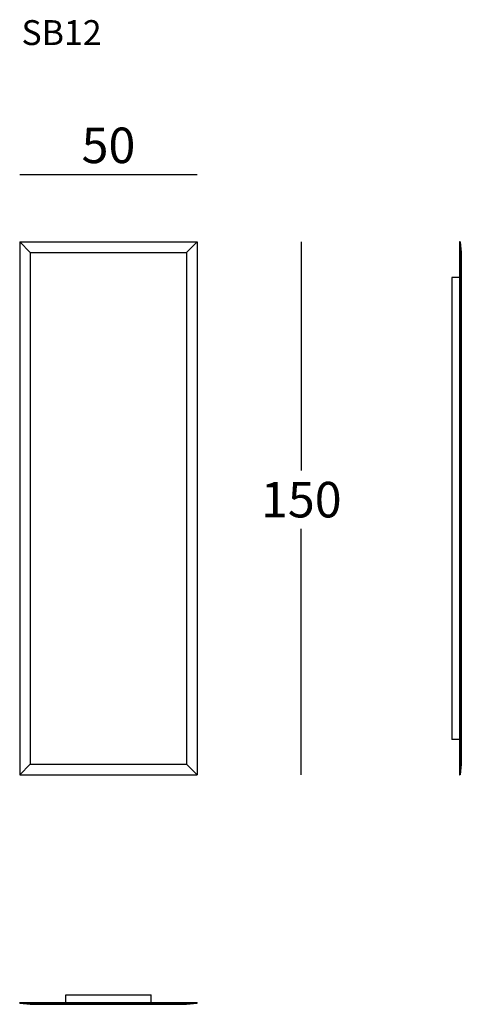
# Model space of a CAD drawing. Extents: x 1060 to 1185, y -4106 to -3829.
import ezdxf

# ---------------------------------------------------------------- set-up
doc = ezdxf.new("R2010")
doc.units = 0
doc.header["$LTSCALE"] = 0.1
doc.header["$MEASUREMENT"] = 0
doc.header["$PDMODE"] = 2
doc.header["$PDSIZE"] = 1.5
doc.layers.add('PROFILI', color=7, linetype='Continuous')
doc.layers.add('QUOTE', color=7, linetype='Continuous')
doc.styles.add('glas', font='Frutiger65Bold.ttf')
doc.styles.add('SIMPLEX', font='simplex', dxfattribs={"width": 0.8, "height": 10})
doc.dimstyles.new('GLAS', dxfattribs={"dimtxt": 10, "dimasz": 10, "dimexe": 0.18, "dimexo": 0.0625, "dimgap": 3, "dimtad": 1, "dimtih": 1, "dimtoh": 1, "dimdec": 0, "dimzin": 0, "dimdsep": 46, "dimtxsty": 'SIMPLEX', "dimblk": 'NONE', "dimcen": 0, "dimse1": 1, "dimse2": 1, "dimadec": 0, "dimazin": 0, "dimtfac": 1, "dimtdec": 0, "dimtofl": 0, "dimtmove": 0, "dimatfit": 3, "dimldrblk": 'NONE', "dimfxl": 1, "dimtolj": 1, "dimtzin": 0, "dimarcsym": 0})

# ---------------------------------------------------------------- blocks, each defined once
blk = doc.blocks.new('*D6')
at = {"layer": 'DEFPOINTS', "color": 0, "transparency": 16777216}
for p in [(1110.22, -3891.87), (1110.22, -4041.87), (1139.5, -4041.87)]:
    blk.add_point(p, dxfattribs=at)
at = {"layer": 'QUOTE', "color": 0, "lineweight": -2, "transparency": 16777216}
for p, q in [((1139.5, -3891.87), (1139.5, -3956.24)), ((1139.5, -4041.87), (1139.5, -3972.59))]:
    blk.add_line(p, q, dxfattribs=at)
at = {"layer": 'QUOTE', "color": 0, "transparency": 16777216, "insert": (1139.5, -3964.42), "char_height": 10, "attachment_point": 5, "style": 'glas'}
blk.add_mtext('\\A1;150', dxfattribs=at)
blk = doc.blocks.new('_None')
blk = doc.blocks.new('*D7')
at = {"layer": 'DEFPOINTS', "color": 0, "transparency": 16777216}
for p in [(1110.22, -3872.91), (1060.22, -3891.87), (1110.22, -3891.87)]:
    blk.add_point(p, dxfattribs=at)
at = {"layer": 'QUOTE', "color": 0, "lineweight": -2, "transparency": 16777216}
blk.add_line((1060.22, -3872.91), (1110.22, -3872.91), dxfattribs=at)
at = {"layer": 'QUOTE', "color": 0, "transparency": 16777216, "insert": (1085.22, -3864.73), "char_height": 10, "attachment_point": 5, "style": 'glas'}
blk.add_mtext('\\A1;50', dxfattribs=at)
blk = doc.blocks.new('SB12_SIDE')
at = {"layer": 'PROFILI'}
for p, q in [((1184.1, -3891.87), (1184.05, -3891.92)), ((1184.05, -3891.92), (1184.05, -4041.82)), ((1184.2, -3891.87), (1184.1, -3891.87)), ((1184.2, -3891.87), (1184.55, -3894.87)), ((1184.2, -3891.87), (1184.2, -4041.87)), ((1184.55, -3894.87), (1184.55, -4038.87)), ((1181.85, -3901.87), (1181.85, -4031.87)), ((1184.05, -3901.87), (1181.85, -3901.87)), ((1184.05, -3901.87), (1184.05, -4031.87)), ((1184.05, -4031.87), (1181.85, -4031.87)), ((1184.55, -4038.87), (1184.2, -4041.87)), ((1184.05, -4041.82), (1184.1, -4041.87)), ((1184.2, -4041.87), (1184.1, -4041.87))]:
    blk.add_line(p, q, dxfattribs=at)
blk = doc.blocks.new('SB12_FRONT')
at = {"layer": 'PROFILI'}
for p, q in [((1060.22, -3891.87), (1063.22, -3894.87)), ((1060.22, -3891.87), (1110.22, -3891.87)), ((1060.22, -3891.87), (1060.22, -4041.87)), ((1110.22, -3891.87), (1107.22, -3894.87)), ((1110.22, -3891.87), (1110.22, -4041.87)), ((1063.22, -3894.87), (1063.22, -4038.87)), ((1063.22, -3894.87), (1107.22, -3894.87)), ((1107.22, -3894.87), (1107.22, -4038.87)), ((1060.22, -4041.87), (1063.22, -4038.87)), ((1063.22, -4038.87), (1107.22, -4038.87)), ((1107.22, -4038.87), (1110.22, -4041.87)), ((1060.22, -4041.87), (1110.22, -4041.87))]:
    blk.add_line(p, q, dxfattribs=at)
blk = doc.blocks.new('SB12_TOP')
at = {"layer": 'PROFILI'}
for p, q in [((1073.22, -4103.71), (1097.22, -4103.71)), ((1073.22, -4105.91), (1073.22, -4103.71)), ((1097.22, -4105.91), (1097.22, -4103.71)), ((1060.27, -4105.91), (1060.22, -4105.96)), ((1060.22, -4106.06), (1060.22, -4105.96)), ((1060.22, -4106.06), (1063.22, -4106.41)), ((1060.22, -4106.06), (1110.22, -4106.06)), ((1060.27, -4105.91), (1110.17, -4105.91)), ((1063.22, -4106.41), (1107.22, -4106.41)), ((1073.22, -4105.91), (1097.22, -4105.91)), ((1107.22, -4106.41), (1110.22, -4106.06)), ((1110.22, -4105.96), (1110.17, -4105.91)), ((1110.22, -4106.06), (1110.22, -4105.96))]:
    blk.add_line(p, q, dxfattribs=at)

msp = doc.modelspace()

# ---------------------------------------------------------------- block references
at = {"color": 5}
for name in ['SB12_FRONT', 'SB12_SIDE', 'SB12_TOP']:
    msp.add_blockref(name, (0, 0), dxfattribs=at)

# ---------------------------------------------------------------- texts
at = {"layer": 'QUOTE', "insert": (1060.72, -3829.5), "char_height": 7, "attachment_point": 1, "style": 'glas'}
msp.add_mtext_dynamic_manual_height_columns('{\\fFrutiger65|b0|i0|c0|p34;SB12}', width=1102.6471, gutter_width=1, heights=[0], dxfattribs=at)

# ---------------------------------------------------------------- dimensions: what is measured, and where the dimension line sits
at = {"layer": 'QUOTE'}
dim = msp.add_linear_dim(base=(1110.22, -3872.91), p1=(1060.22, -3891.87), p2=(1110.22, -3891.87), dimstyle='GLAS', override={"dimtxsty": 'glas'}, dxfattribs=at)
dim.commit()
dim.dimension.update_dxf_attribs({"geometry": '*D7', "text_midpoint": (1085.22, -3864.73)})
dim = msp.add_linear_dim(base=(1139.5, -4041.87), p1=(1110.22, -3891.87), p2=(1110.22, -4041.87), angle=90, dimstyle='GLAS', override={"dimtxsty": 'glas'}, dxfattribs=at)
dim.commit()
dim.dimension.update_dxf_attribs({"geometry": '*D6', "text_midpoint": (1139.5, -3964.42), "dimtype": 160})

doc.saveas('drawing.dxf')
